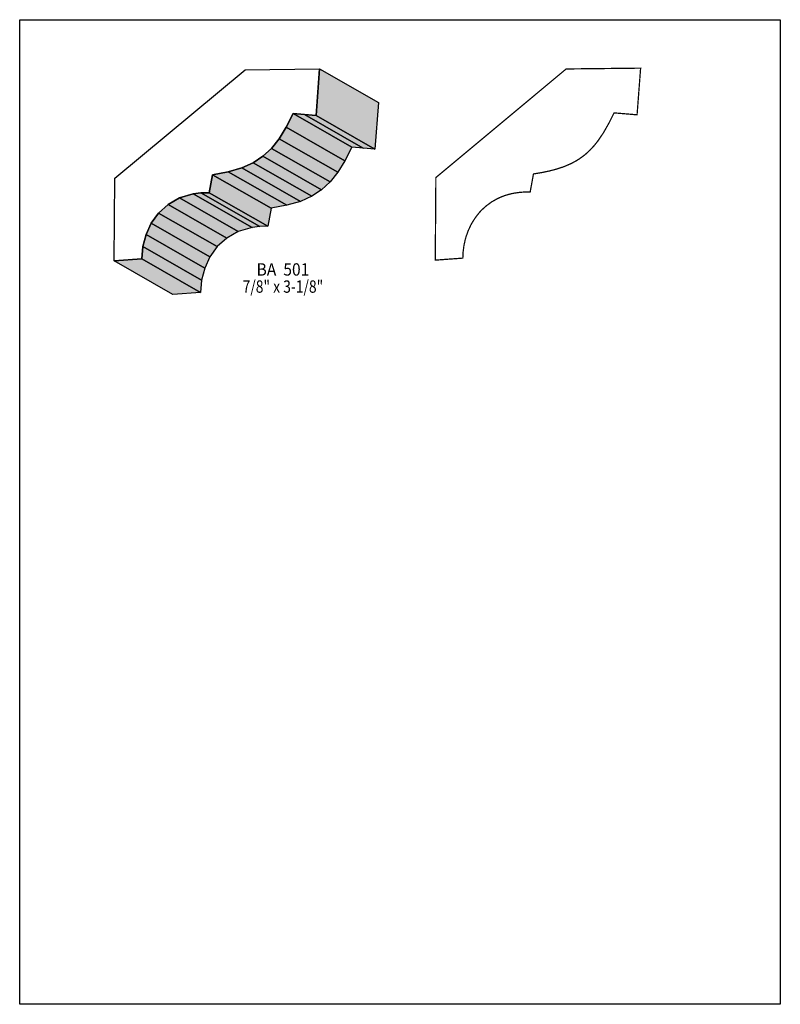
# Model space of a CAD drawing. Extents: x 0 to 8.5, y -7.4 to 3.6.
import ezdxf
from ezdxf.enums import TextEntityAlignment as Align

# ---------------------------------------------------------------- set-up
doc = ezdxf.new("R2010")
doc.units = 0
doc.header["$LTSCALE"] = 0.044
doc.layers.get('0').update_dxf_attribs({"linetype": 'CONTINUOUS'})
doc.layers.add('FOREGROUND', color=7, linetype='CONTINUOUS')
doc.styles.add('SN0', font='ROMAND', dxfattribs={"width": 0.00044})

msp = doc.modelspace()

# ---------------------------------------------------------------- linework, layer by layer
at = {"linetype": 'CONTINUOUS', "const_width": 0.01408}
msp.add_lwpolyline([(6.6418, 2.5872), (6.58372, 2.47148), (6.52564, 2.36852), (6.46492, 2.27832), (6.42224, 2.2242), (6.37736, 2.17536), (6.32984, 2.13092), (6.3052, 2.11024), (6.2524, 2.0724), (6.22468, 2.0548), (6.16572, 2.02268), (6.10192, 1.99452), (6.06804, 1.98132), (5.99588, 1.958), (5.918, 1.93776), (5.83352, 1.92016), (5.74156, 1.9052), (5.7046, 1.70368), (5.65796, 1.70368), (5.59108, 1.69972), (5.52728, 1.69048), (5.4868, 1.68212), (5.44764, 1.67156), (5.4098, 1.65924), (5.37416, 1.64516), (5.3394, 1.62932), (5.27472, 1.5928), (5.2162, 1.55012), (5.1634, 1.5026), (5.1392, 1.47664), (5.09564, 1.42164), (5.05736, 1.36312), (5.04064, 1.33276), (5.0116, 1.2694), (4.98828, 1.20384), (4.9786, 1.1704), (4.96408, 1.1022), (4.95528, 1.03356), (4.9522, 0.96448), (4.6442, 0.94204), (4.6508, 1.86472), (6.10676, 3.0778), (6.9388, 3.08704), (6.8992, 2.56564), (6.6418, 2.5872)], dxfattribs=at)
at = {"linetype": 'CONTINUOUS'}
for points in [[(3.05492, 2.57884), (2.97748, 2.42704), (2.89828, 2.29856), (2.81336, 2.19076), (2.71832, 2.10188), (2.60876, 2.02972), (2.48116, 1.97296), (2.33112, 1.9294), (2.15468, 1.89684), (2.11772, 1.69532), (2.02576, 1.69312), (1.93996, 1.68212), (1.78684, 1.6368), (1.65748, 1.56376), (1.55232, 1.46828), (1.47048, 1.35476), (1.4124, 1.22848), (1.3772, 1.09384), (1.36532, 0.95612), (1.05688, 0.93368), (1.06392, 1.85636), (2.51988, 3.06944), (3.35192, 3.07868), (3.31188, 2.55728), (3.1834, 2.56784), (3.05492, 2.57884)], [(3.35192, 3.07868), (4.00796, 2.7038), (3.96792, 2.18196), (3.31188, 2.55728), (3.35192, 3.07868)], [(3.05492, 2.57884), (3.71096, 2.20396), (3.63352, 2.05216), (2.97748, 2.42704), (3.05492, 2.57884)], [(3.1834, 2.56784), (3.83944, 2.19296), (3.71096, 2.20396), (3.05492, 2.57884), (3.1834, 2.56784)], [(3.31188, 2.55728), (3.96792, 2.18196), (3.83944, 2.19296), (3.1834, 2.56784), (3.31188, 2.55728)], [(2.97748, 2.42704), (3.63352, 2.05216), (3.55432, 1.92368), (2.89828, 2.29856), (2.97748, 2.42704)], [(2.89828, 2.29856), (3.55432, 1.92368), (3.4694, 1.81588), (2.81336, 2.19076), (2.89828, 2.29856)], [(2.71832, 2.10188), (3.37436, 1.72656), (3.2648, 1.65484), (2.60876, 2.02972), (2.71832, 2.10188)], [(2.81336, 2.19076), (3.4694, 1.81588), (3.37436, 1.72656), (2.71832, 2.10188), (2.81336, 2.19076)], [(2.60876, 2.02972), (3.2648, 1.65484), (3.1372, 1.59808), (2.48116, 1.97296), (2.60876, 2.02972)], [(2.15468, 1.89684), (2.81072, 1.52196), (2.77376, 1.32044), (2.11772, 1.69532), (2.15468, 1.89684)], [(2.33112, 1.9294), (2.98716, 1.55452), (2.81072, 1.52196), (2.15468, 1.89684), (2.33112, 1.9294)], [(2.48116, 1.97296), (3.1372, 1.59808), (2.98716, 1.55452), (2.33112, 1.9294), (2.48116, 1.97296)], [(1.93996, 1.68212), (2.59644, 1.30724), (2.44288, 1.26192), (1.78684, 1.6368), (1.93996, 1.68212)], [(2.02576, 1.69312), (2.6818, 1.31824), (2.59644, 1.30724), (1.93996, 1.68212), (2.02576, 1.69312)], [(2.11772, 1.69532), (2.77376, 1.32044), (2.6818, 1.31824), (2.02576, 1.69312), (2.11772, 1.69532)], [(1.65748, 1.56376), (2.31352, 1.18888), (2.20836, 1.0934), (1.55232, 1.46828), (1.65748, 1.56376)], [(1.78684, 1.6368), (2.44288, 1.26192), (2.31352, 1.18888), (1.65748, 1.56376), (1.78684, 1.6368)], [(1.55232, 1.46828), (2.20836, 1.0934), (2.12652, 0.97988), (1.47048, 1.35476), (1.55232, 1.46828)], [(1.47048, 1.35476), (2.12652, 0.97988), (2.06844, 0.85316), (1.4124, 1.22848), (1.47048, 1.35476)], [(1.4124, 1.22848), (2.06844, 0.85316), (2.03324, 0.71896), (1.3772, 1.09384), (1.4124, 1.22848)], [(1.3772, 1.09384), (2.03324, 0.71896), (2.02136, 0.58124), (1.36532, 0.95612), (1.3772, 1.09384)], [(1.36532, 0.95612), (2.02136, 0.58124), (1.71292, 0.5588), (1.05688, 0.93368), (1.36532, 0.95612)]]:
    msp.add_lwpolyline(points, dxfattribs=at)
at = {"color": 15}
for points in [[(3.35192, 3.07868), (4.00796, 2.7038), (3.31188, 2.55728), (3.96792, 2.18196)], [(3.05492, 2.57884), (3.71096, 2.20396), (2.97748, 2.42704), (3.63352, 2.05216)], [(3.1834, 2.56784), (3.83944, 2.19296), (3.05492, 2.57884), (3.71096, 2.20396)], [(3.31188, 2.55728), (3.96792, 2.18196), (3.1834, 2.56784), (3.83944, 2.19296)], [(2.97748, 2.42704), (3.63352, 2.05216), (2.89828, 2.29856), (3.55432, 1.92368)], [(2.89828, 2.29856), (3.55432, 1.92368), (2.81336, 2.19076), (3.4694, 1.81588)], [(2.71832, 2.10188), (3.37436, 1.72656), (2.60876, 2.02972), (3.2648, 1.65484)], [(2.81336, 2.19076), (3.4694, 1.81588), (2.71832, 2.10188), (3.37436, 1.72656)], [(2.60876, 2.02972), (3.2648, 1.65484), (2.48116, 1.97296), (3.1372, 1.59808)], [(2.15468, 1.89684), (2.81072, 1.52196), (2.11772, 1.69532), (2.77376, 1.32044)], [(2.33112, 1.9294), (2.98716, 1.55452), (2.15468, 1.89684), (2.81072, 1.52196)], [(2.48116, 1.97296), (3.1372, 1.59808), (2.33112, 1.9294), (2.98716, 1.55452)], [(1.93996, 1.68212), (2.59644, 1.30724), (1.78684, 1.6368), (2.44288, 1.26192)], [(2.02576, 1.69312), (2.6818, 1.31824), (1.93996, 1.68212), (2.59644, 1.30724)], [(2.11772, 1.69532), (2.77376, 1.32044), (2.02576, 1.69312), (2.6818, 1.31824)], [(1.65748, 1.56376), (2.31352, 1.18888), (1.55232, 1.46828), (2.20836, 1.0934)], [(1.78684, 1.6368), (2.44288, 1.26192), (1.65748, 1.56376), (2.31352, 1.18888)], [(1.55232, 1.46828), (2.20836, 1.0934), (1.47048, 1.35476), (2.12652, 0.97988)], [(1.47048, 1.35476), (2.12652, 0.97988), (1.4124, 1.22848), (2.06844, 0.85316)], [(1.4124, 1.22848), (2.06844, 0.85316), (1.3772, 1.09384), (2.03324, 0.71896)], [(1.3772, 1.09384), (2.03324, 0.71896), (1.36532, 0.95612), (2.02136, 0.58124)], [(1.36532, 0.95612), (2.02136, 0.58124), (1.05688, 0.93368), (1.71292, 0.5588)]]:
    msp.add_solid(points, dxfattribs=at)
at = {"layer": 'FOREGROUND', "linetype": 'CONTINUOUS'}
msp.add_lwpolyline([(0, 3.62824), (8.49992, 3.62824), (8.49992, -7.37176), (0, -7.37176), (0, 3.62824)], dxfattribs=at)
msp.add_lwpolyline([(0, 3.62824), (8.49992, 3.62824), (8.49992, -7.37176), (0, -7.37176), (0, 3.62824)], dxfattribs=at)

# ---------------------------------------------------------------- texts
at = {"style": 'SN0'}
for s, p, p2 in [('BA  501', (2.6466, 0.76912), (3.23681, 0.76912)), ('7/8" x 3-1/8"', (2.49084, 0.57772), (3.39176, 0.57772))]:
    msp.add_text(s, height=0.13796, dxfattribs=at).set_placement(p, p2, align=Align.FIT)

doc.saveas('drawing.dxf')
